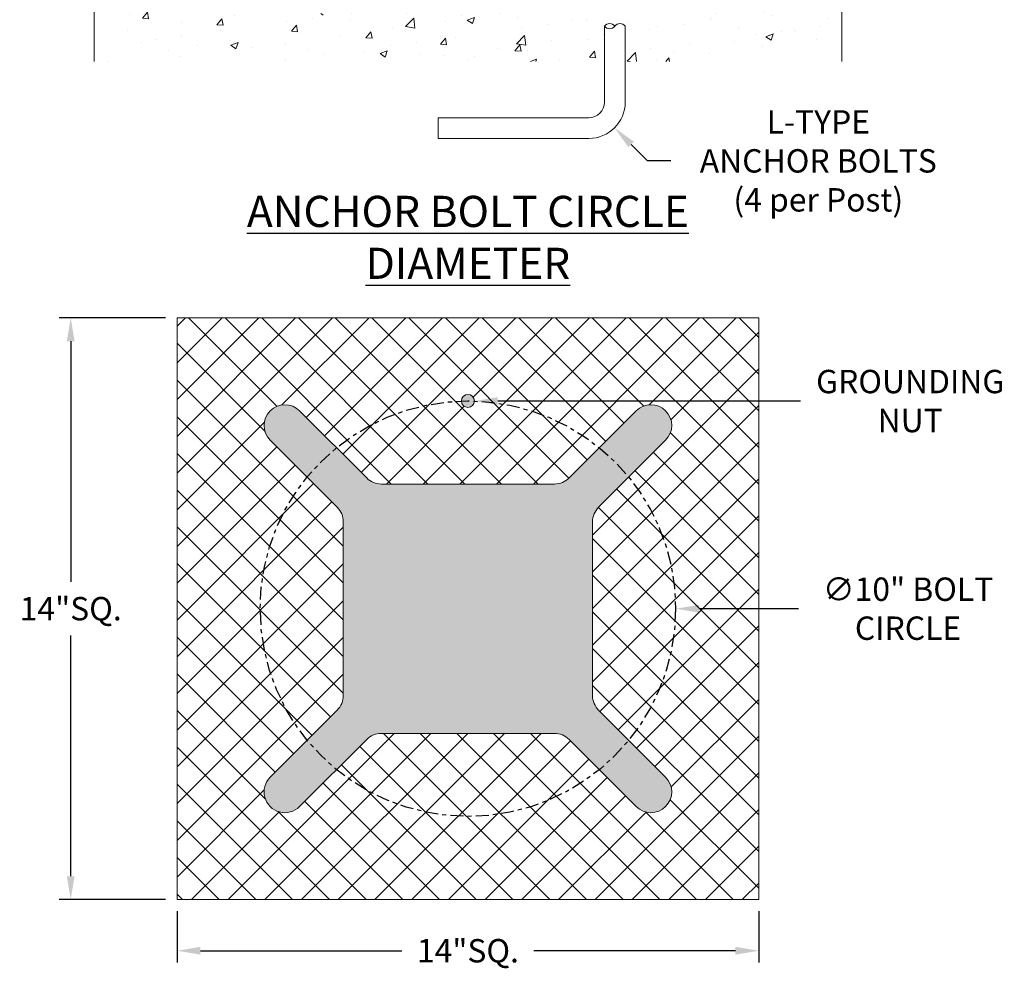
# Model space of a CAD drawing. Extents: x 2 to 254, y -30 to 144.
# Drawn here: x 229 to 253, y -30 to -7 of the extents above; entities that cross this region are included whole.
import ezdxf

# ---------------------------------------------------------------- set-up
doc = ezdxf.new("R2010")
doc.units = 0
doc.header["$MEASUREMENT"] = 0
doc.linetypes.add('CENTER', pattern=[2, 1.25, -0.25, 0.25, -0.25])
doc.layers.get('0').update_dxf_attribs({"linetype": 'CONTINUOUS', "lineweight": 15})
doc.layers.get('DEFPOINTS').update_dxf_attribs({"linetype": 'CONTINUOUS', "lineweight": 15})
doc.layers.add('Text', color=7, linetype='CONTINUOUS')
doc.styles.add('ROMAND', font='romand.shx', dxfattribs={"oblique": 15})
doc.dimstyles.new('ROMAND', dxfattribs={"dimscale": 15, "dimtxt": 0.125, "dimasz": 0.125, "dimexe": 0.0625, "dimexo": 0.0625, "dimgap": 0.0625, "dimtad": 0, "dimtih": 1, "dimtoh": 1, "dimdec": 3, "dimzin": 0, "dimdsep": 46, "dimlunit": 4, "dimtxsty": 'ROMAND', "dimcen": 0, "dimadec": 0, "dimazin": 0, "dimtfac": 1, "dimtdec": 3, "dimtofl": 0, "dimtmove": 0, "dimatfit": 3, "dimfxl": 0, "dimtolj": 1, "dimtzin": 0, "dimarcsym": 0})

# ---------------------------------------------------------------- blocks, each defined once
blk = doc.blocks.new('*D8')
at = {"layer": 'DEFPOINTS', "color": 0}
for p in [(233.2581165494733, -14.09822997627505), (230.6968994286253, -28.09822997627505), (233.2581165494733, -28.09822997627505)]:
    blk.add_point(p, dxfattribs=at)
at = {"layer": 'Text', "color": 0, "lineweight": -2}
for p, q in [((232.9768665494733, -14.09822997627505), (230.4156494286253, -14.09822997627505)), ((230.6968994286253, -14.66072997627505), (230.6968994286253, -20.45537283341791)), ((230.6968994286253, -27.53572997627505), (230.6968994286253, -21.74108711913219)), ((232.9768665494733, -28.09822997627505), (230.4156494286253, -28.09822997627505))]:
    blk.add_line(p, q, dxfattribs=at)
at = {"layer": 'Text', "color": 0}
for points in [[(230.6031494286253, -14.66072997627505), (230.7906494286253, -14.66072997627505), (230.6968994286253, -14.09822997627505)], [(230.6031494286253, -27.53572997627505), (230.7906494286253, -27.53572997627505), (230.6968994286253, -28.09822997627505)]]:
    blk.add_solid(points, dxfattribs=at)
at = {"layer": 'Text', "color": 0, "insert": (230.6968994286253, -21.09822997627501), "char_height": 0.5625, "attachment_point": 5, "style": 'ROMAND'}
blk.add_mtext('\\A1;14"SQ.', dxfattribs=at)
blk = doc.blocks.new('*D11')
at = {"layer": 'DEFPOINTS', "color": 0}
for p in [(235.2581165494735, -21.09822997627505), (245.2581165494735, -21.09822997627505)]:
    blk.add_point(p, dxfattribs=at)
at = {"layer": 'Text', "color": 0, "lineweight": -2}
blk.add_line((248.2189947293731, -21.09822997627505), (245.8206165494735, -21.09822997627505), dxfattribs=at)
at = {"layer": 'Text', "color": 0}
blk.add_solid([(245.8206165494735, -21.00447997627505), (245.8206165494735, -21.19197997627505), (245.2581165494735, -21.09822997627505)], dxfattribs=at)
at = {"layer": 'Text', "color": 0, "insert": (250.8523911540301, -21.09822997627505), "char_height": 0.5625, "attachment_point": 5, "style": 'ROMAND'}
blk.add_mtext('\\A1;∅10" BOLT\\PCIRCLE', dxfattribs=at)
blk = doc.blocks.new('*D13')
at = {"layer": 'DEFPOINTS', "color": 0}
for p in [(233.2581165494733, -28.09822997627505), (247.2581165494733, -28.09822997627499), (233.2581165494733, -29.32965630936128)]:
    blk.add_point(p, dxfattribs=at)
at = {"layer": 'Text', "color": 0, "lineweight": -2}
for p, q in [((233.2581165494733, -28.37947997627505), (233.2581165494733, -29.61090630936128)), ((247.2581165494733, -28.37947997627499), (247.2581165494733, -29.61090630936128)), ((233.8206165494733, -29.32965630936128), (238.6705821961046, -29.32965630936128)), ((246.6956165494733, -29.32965630936128), (241.845650902842, -29.32965630936128))]:
    blk.add_line(p, q, dxfattribs=at)
at = {"layer": 'Text', "color": 0}
for points in [[(233.8206165494733, -29.23590630936128), (233.8206165494733, -29.42340630936128), (233.2581165494733, -29.32965630936128)], [(246.6956165494733, -29.23590630936128), (246.6956165494733, -29.42340630936128), (247.2581165494733, -29.32965630936128)]]:
    blk.add_solid(points, dxfattribs=at)
at = {"layer": 'Text', "color": 0, "insert": (240.2581165494733, -29.32965630936128), "char_height": 0.5625, "attachment_point": 5, "style": 'ROMAND'}
blk.add_mtext('\\A1;14"SQ.', dxfattribs=at)
blk = doc.blocks.new('*D14')
at = {"layer": 'DEFPOINTS', "color": 0}
for p in [(240.1018474748227, -16.10067138252508), (240.4143474748227, -16.10067138252508)]:
    blk.add_point(p, dxfattribs=at)
at = {"layer": 'Text', "color": 0, "lineweight": -2}
blk.add_line((248.2638605386311, -16.10067138252508), (240.9768474748227, -16.10067138252508), dxfattribs=at)
at = {"layer": 'Text', "color": 0}
blk.add_solid([(240.9768474748227, -16.00692138252508), (240.9768474748227, -16.19442138252508), (240.4143474748227, -16.10067138252508)], dxfattribs=at)
at = {"layer": 'Text', "color": 0, "insert": (250.9041765235345, -16.10067138252508), "char_height": 0.5625, "attachment_point": 5, "style": 'ROMAND'}
blk.add_mtext('\\A1;GROUNDING\\PNUT', dxfattribs=at)
blk = doc.blocks.new('*D19')
at = {"layer": 'DEFPOINTS', "color": 0}
for p in [(242.5499168367112, -8.288235734316402), (243.7873840741012, -9.525702971706195)]:
    blk.add_point(p, dxfattribs=at)
at = {"layer": 'Text', "color": 0, "lineweight": -2}
for p, q in [((244.5828792029361, -10.32119810054101), (244.1851316385187, -9.923450536123596)), ((245.1453792029361, -10.32119810054098), (244.5828792029361, -10.32119810054101))]:
    blk.add_line(p, q, dxfattribs=at)
at = {"layer": 'Text', "color": 0}
blk.add_solid([(244.2514228992549, -9.857159275387346), (244.1188403777824, -9.989741796859832), (243.7873840741012, -9.525702971706195)], dxfattribs=at)
at = {"layer": 'Text', "color": 0, "insert": (248.6921169546829, -10.32119810054103), "char_height": 0.5625, "attachment_point": 5, "style": 'ROMAND'}
blk.add_mtext('\\A1;L-TYPE\\PANCHOR BOLTS\\P(4 per Post)', dxfattribs=at)

msp = doc.modelspace()

# ---------------------------------------------------------------- hatches: boundary and pattern name
h = msp.add_hatch()
h.set_pattern_fill('AR-CONC', color=256, scale=0.25, style=0)
h.set_pattern_definition([(49.99999999999999, (28.29131783935953, -0.1301961904644102), (1.793150456501884, -0.1568803374564878), [0.1875, -2.0625]), (355, (28.29131783935953, -0.1301961904644102), (-0.3468783340325, 1.88048033425003), [0.15, -1.65]), (100.4514, (28.44074703935953, -0.1432695404644102), (1.446273454285054, 1.723598855152384), [0.159350475, -1.75285528]), (46.18420000000001, (28.29131783935953, 0.3698038095355898), (2.668102621564111, -0.4137975358225452), [0.28125, -3.09375]), (96.6356, (28.51365970185953, 0.3353205420355896), (2.336656763871758, 2.435294677251104), [0.23902572, -2.6292825]), (351.1842, (28.29131783935953, 0.3698038095355898), (2.336654862834068, 2.435296502313312), [0.225, -2.475]), (21, (28.54131783935953, 0.2448038095355898), (1.492267630296154, -1.006547226663347), [0.1875, -2.0625]), (326.0000000000001, (28.54131783935953, 0.2448038095355898), (0.6082883298039543, 1.812875112617133), [0.15, -1.65]), (71.4514, (28.66567342185953, 0.1609247945355898), (2.100556571453725, 0.806326241774881), [0.159350475, -1.75285528]), (37.50000000000001, (28.29131783935953, -0.1301961904644102), (0.03039963829322667, 0.8322346345782787), [0, -1.63, 0, -1.675, 0, -1.65625]), (7.499999999999999, (28.29131783935953, -0.1301961904644102), (0.6576738436053715, 0.9860292797059006), [0, -0.955, 0, -1.5925, 0, -0.63125]), (327.5, (27.73381783935953, -0.1301961904644102), (1.334556090431023, -0.0563871793359495), [0, -0.625, 0, -1.95, 0, -2.5875]), (317.5, (27.48381783935953, -0.1301961904644102), (1.457965423355966, 0.2502624558307941), [0, -0.8125, 0, -1.295, 0, -1.8375])])
edge = h.paths.add_edge_path()
edge.add_line((243.5436812183879, -7.929584015139582), (231.2581780754368, -7.929584015139582))
edge.add_line((231.2581780754368, -7.929584015139582), (231.2581780754368, -3.929584015139582))
edge.add_line((231.2581780754368, -3.929584015139582), (236.4726134065223, -3.929584015139582))
edge.add_line((236.4726134065223, -3.929584015139582), (236.4726134065223, -6.767287220890886))
edge.add_arc((236.5976134065223, -6.673537220890893), 0.1562499999999984, 216.8698976458431, 323.130102354157)
edge.add_arc((236.8476134065223, -6.673537220890893), 0.1562499999999984, 216.8698976458431, 323.130102354157)
edge.add_line((236.9726134065223, -6.767287220890907), (236.9726134065223, -3.929584015139582))
edge.add_line((236.9726134065223, -3.929584015139582), (243.5436812183879, -3.929584015139582))
edge.add_line((243.5436812183879, -3.929584015139582), (243.5436812183879, -6.767287220890886))
edge.add_arc((243.6686812183879, -6.673537220890893), 0.1562499999999984, 216.8698976458431, 323.130102354157)
edge.add_arc((243.9186812183879, -6.673537220890893), 0.1562499999999984, 216.8698976458431, 323.130102354157)
edge.add_line((244.0436812183879, -6.767287220890903), (244.0436812183879, -3.929584015139582))
edge.add_line((244.0436812183879, -3.929584015139582), (249.2581780754368, -3.929584015139582))
edge.add_line((249.2581780754368, -3.929584015139582), (249.2581780754368, -7.929584015139582))
edge.add_line((249.2581780754368, -7.929584015139582), (244.0436812183879, -7.929584015139582))
edge.add_line((244.0436812183879, -7.929584015139582), (244.0436812183879, -7.080192858617789))
edge.add_arc((243.9186812183879, -7.173942858617799), 0.1562499999999984, 36.86989764584305, 143.1301023541569)
edge.add_arc((243.6686812183879, -7.173942858617799), 0.1562499999999984, 36.86989764584305, 143.1301023541569)
edge.add_line((243.5436812183879, -7.080192858617806), (243.5436812183879, -7.929584015139582))
h = msp.add_hatch()
h.set_pattern_fill('ANSI37', color=8, scale=5, style=0)
h.set_pattern_definition([(45, (3.242108498953295, -2.131047609544471), (-0.4419417382415922, 0.4419417382415922), []), (135, (3.242108498953295, -2.131047609544471), (-0.4419417382415922, -0.4419417382415922), [])])
edge = h.paths.add_edge_path(flags=16)
edge.add_arc((240.2581165494733, -16.09822997627508), 0.15625, 0, 360)
edge = h.paths.add_edge_path(flags=16)
edge.add_line((242.6947649171039, -24.24468303134462), (244.3104820987162, -25.86048490802956))
edge.add_arc((244.6640354893095, -25.5069315174363), 0.5000000000000115, 224.9999999999963, 404.9999999999986)
edge.add_line((245.0175888799027, -25.15337812684304), (243.4045567133374, -23.54026136314263))
edge.add_arc((243.7581165494733, -23.18671441820949), 0.5000000000000012, 180.0000000000004, 224.9989554455837, ccw=False)
edge.add_line((243.2581165494733, -23.18671441820949), (243.2581165494733, -19.00969543352495))
edge.add_arc((243.7581165494733, -19.00969543352495), 0.5000000000000284, 135.0010445544181, 180.0000000000004, ccw=False)
edge.add_line((243.4045567133374, -18.6561484885918), (245.0175638295688, -17.04305677522531))
edge.add_arc((244.6640104389755, -16.68950338463205), 0.5000000000000316, 315.0000000000061, 494.9999999999991)
edge.add_line((244.3104570483821, -16.33594999403873), (242.694714818115, -17.95177692120552))
edge.add_arc((242.3411549819764, -17.59822997627508), 0.4999999999999988, 270, 315.00104455485416, ccw=False)
edge.add_line((242.3411549819764, -18.09822997627508), (238.1750280161544, -18.09822997627508))
edge.add_arc((238.1750280161544, -17.59822997627508), 0.5, 224.9989554451458, 270, ccw=False)
edge.add_line((237.8214681800158, -17.95177692120552), (236.2057545789492, -16.33597146576263))
edge.add_arc((235.8522011883559, -16.68952485635594), 0.5000000000000517, 45.00000000000087, 224.9999999999939)
edge.add_line((235.4986477977626, -17.0430782469492), (237.1116763856092, -18.65619859123432))
edge.add_arc((236.7581165494733, -19.00974553616745), 0.4999999999999962, 1.1937117960769683e-12, 44.99895544558308, ccw=False)
edge.add_line((237.2581165494733, -19.00974553616744), (237.2581165494733, -23.18671441638272))
edge.add_arc((236.7581165494733, -23.18671441638271), 0.5, 315.00104455441635, 359.9999999999996, ccw=False)
edge.add_line((237.1116763856092, -23.54026136131585), (235.498644219044, -25.15337812684298))
edge.add_arc((235.8521976096372, -25.50693151743624), 0.4999999999999111, 134.9999999999922, 314.9999999999945)
edge.add_line((236.2057510002304, -25.8604849080295), (237.8214681800158, -24.24468303134462))
edge.add_arc((238.1750280161544, -24.59822997627509), 0.5000000000000415, 90, 135.0010445548539, ccw=False)
edge.add_line((238.1750280161544, -24.09822997627505), (242.3412050809653, -24.09822997627511))
edge.add_arc((242.3412050809654, -24.59822997627512), 0.5000000000000107, 44.998955445155275, 90.00000000000978, ccw=False)
h.paths.add_polyline_path([(247.2581165494733, -14.09822997627505), (233.2581165494733, -14.09822997627505), (233.2581165494733, -28.09822997627505), (247.2581165494733, -28.09822997627505)])
h = msp.add_hatch(color=8)
edge = h.paths.add_edge_path()
edge.add_arc((240.2581165494733, -16.09822997627508), 0.15625, 0, 360)
edge = h.paths.add_edge_path()
edge.add_line((242.6947649171039, -24.24468303134462), (244.3104820987162, -25.86048490802956))
edge.add_arc((244.6640354893095, -25.5069315174363), 0.5000000000000115, 224.9999999999963, 404.9999999999986)
edge.add_line((245.0175888799027, -25.15337812684304), (243.4045567133374, -23.54026136314263))
edge.add_arc((243.7581165494733, -23.18671441820949), 0.5000000000000012, 180.0000000000004, 224.9989554455837, ccw=False)
edge.add_line((243.2581165494733, -23.18671441820949), (243.2581165494733, -19.00969543352495))
edge.add_arc((243.7581165494733, -19.00969543352495), 0.5000000000000284, 135.0010445544181, 180.0000000000004, ccw=False)
edge.add_line((243.4045567133374, -18.6561484885918), (245.0175638295688, -17.04305677522531))
edge.add_arc((244.6640104389755, -16.68950338463205), 0.5000000000000316, 315.0000000000061, 494.9999999999991)
edge.add_line((244.3104570483821, -16.33594999403873), (242.694714818115, -17.95177692120552))
edge.add_arc((242.3411549819764, -17.59822997627508), 0.4999999999999988, 270, 315.00104455485416, ccw=False)
edge.add_line((242.3411549819764, -18.09822997627508), (238.1750280161544, -18.09822997627508))
edge.add_arc((238.1750280161544, -17.59822997627508), 0.5, 224.9989554451458, 270, ccw=False)
edge.add_line((237.8214681800158, -17.95177692120552), (236.2057545789492, -16.33597146576263))
edge.add_arc((235.8522011883559, -16.68952485635594), 0.5000000000000517, 45.00000000000087, 224.9999999999939)
edge.add_line((235.4986477977626, -17.0430782469492), (237.1116763856092, -18.65619859123432))
edge.add_arc((236.7581165494733, -19.00974553616745), 0.4999999999999962, 1.1937117960769683e-12, 44.99895544558308, ccw=False)
edge.add_line((237.2581165494733, -19.00974553616744), (237.2581165494733, -23.18671441638272))
edge.add_arc((236.7581165494733, -23.18671441638271), 0.5, 315.00104455441635, 359.9999999999996, ccw=False)
edge.add_line((237.1116763856092, -23.54026136131585), (235.498644219044, -25.15337812684298))
edge.add_arc((235.8521976096372, -25.50693151743624), 0.4999999999999111, 134.9999999999922, 314.9999999999945)
edge.add_line((236.2057510002304, -25.8604849080295), (237.8214681800158, -24.24468303134462))
edge.add_arc((238.1750280161544, -24.59822997627509), 0.5000000000000415, 90, 135.0010445548539, ccw=False)
edge.add_line((238.1750280161544, -24.09822997627505), (242.3412050809653, -24.09822997627511))
edge.add_arc((242.3412050809654, -24.59822997627512), 0.5000000000000107, 44.998955445155275, 90.00000000000978, ccw=False)

# ---------------------------------------------------------------- linework, layer by layer
for p, q in [((243.5436504554062, -8.906969353011242), (243.5436504554062, -7.080192858617806)), ((244.0436504554062, -8.913099753211512), (244.0436504554062, -7.080192858617789)), ((239.5436504554062, -9.28196935301127), (243.1686504554062, -9.281969353011242)), ((239.5436504554062, -9.78196935301127), (239.5436504554062, -9.28196935301127)), ((239.5436504554062, -9.78196935301127), (243.1686504554062, -9.781990828065716)), ((233.2581165494733, -28.09822997627505), (233.2581165494733, -14.09822997627505)), ((247.2581165494733, -14.09822997627505), (233.2581165494733, -14.09822997627505)), ((247.2581165494733, -28.09822997627505), (247.2581165494733, -14.09822997627505)), ((247.2581165494733, -28.09822997627505), (233.2581165494733, -28.09822997627505))]:
    msp.add_line(p, q)
msp.add_lwpolyline([(231.2581473124551, -7.929584015139581), (231.2581473124551, -3.929584015139582), (249.2581473124551, -3.929584015139583), (249.2581473124551, -7.929584015139582)])
msp.add_lwpolyline([(242.6947649171039, -24.24468303134462), (244.3104820987162, -25.86048490802956, 0.9999999999999999), (245.0175888799027, -25.15337812684304), (243.4045567133374, -23.54026136314263, -0.1989076293238311), (243.2581165494733, -23.18671441820949), (243.2581165494733, -19.00969543352495, -0.1989076293238274), (243.4045567133374, -18.6561484885918), (245.0175638295688, -17.04305677522531, 0.9999999999999193), (244.3104570483821, -16.33594999403873), (242.694714818115, -17.95177692120552, -0.1989171054460606), (242.3411549819764, -18.09822997627508), (238.1750280161544, -18.09822997627508, -0.1989171054460606), (237.8214681800158, -17.95177692120552), (236.2057545789492, -16.33597146576263, 0.9999999999999193), (235.4986477977626, -17.0430782469492), (237.1116763856092, -18.65619859123432, -0.1989076293238274), (237.2581165494733, -19.00974553616744), (237.2581165494733, -23.18671441638272, -0.198907629323831), (237.1116763856092, -23.54026136131585), (235.498644219044, -25.15337812684298, 1), (236.2057510002304, -25.8604849080295), (237.8214681800158, -24.24468303134462, -0.1989171054460606), (238.1750280161544, -24.09822997627505), (242.3412050809653, -24.09822997627511, -0.1989171054460606)], format="xyb", close=True)
at = {"linetype": 'CENTER', "lineweight": -3, "ltscale": 0.25}
msp.add_circle((240.2581165494733, -21.09822997627508), 5, dxfattribs=at)
msp.add_circle((240.2581165494733, -16.09822997627508), 0.15625)
for centre, radius, start, end in [((243.6686504554062, -7.173942858617799), 0.1562499999999984, 36.86989764584305, 143.1301023541569), ((243.6686504554062, -6.986442858617806), 0.1562499999999984, 216.8698976458431, 323.130102354157), ((243.9186504554062, -7.173942858617799), 0.1562499999999984, 36.86989764584305, 143.1301023541569), ((243.1686504554062, -8.906969353011242), 0.375, 270, 0), ((243.1686504554062, -8.906969353011242), 0.8750214750544769, 270, 0)]:
    msp.add_arc(centre, radius, start, end)

# ---------------------------------------------------------------- texts
at = {"layer": 'Text', "insert": (240.2581165494733, -12.16205638138219), "char_height": 0.75, "width": 13.21849887163788, "attachment_point": 5, "style": 'ROMAND'}
msp.add_mtext('{\\LANCHOR BOLT CIRCLE DIAMETER}', dxfattribs=at)

# ---------------------------------------------------------------- dimensions: what is measured, and where the dimension line sits
at = {"layer": 'Text'}
dim = msp.add_diameter_dim_2p(p1=(242.5499168367112, -8.288235734316402), p2=(243.7873840741012, -9.525702971706195), text='L-TYPE\\PANCHOR BOLTS\\P(4 per Post)', dimstyle='ROMAND', override={"dimscale": 4.5}, dxfattribs=at)
dim.commit()
dim.dimension.update_dxf_attribs({"geometry": '*D19', "text_midpoint": (248.6921169546829, -10.32119810054103)})
dim = msp.add_linear_dim(base=(230.6968994286253, -28.09822997627505), p1=(233.2581165494733, -14.09822997627505), p2=(233.2581165494733, -28.09822997627505), angle=90, text='<>"SQ.', dimstyle='ROMAND', override={"dimscale": 4.5, "dimlunit": 5}, dxfattribs=at)
dim.commit()
dim.dimension.update_dxf_attribs({"geometry": '*D8', "text_midpoint": (230.6968994286253, -21.09822997627501)})
for p1, p2, text, picture, middle in [((240.1018474748227, -16.10067138252508), (240.4143474748227, -16.10067138252508), 'GROUNDING\\PNUT', '*D14', (250.9041765235345, -16.10067138252508)), ((235.2581165494735, -21.09822997627505), (245.2581165494735, -21.09822997627505), '<> BOLT\\PCIRCLE', '*D11', (250.8523911540301, -21.09822997627505))]:
    dim = msp.add_diameter_dim_2p(p1=p1, p2=p2, text=text, dimstyle='ROMAND', override={"dimscale": 4.5}, dxfattribs=at)
    dim.commit()
    dim.dimension.update_dxf_attribs({"geometry": picture, "text_midpoint": middle, "dimtype": 163})
dim = msp.add_linear_dim(base=(233.2581165494733, -29.32965630936128), p1=(247.2581165494733, -28.09822997627499), p2=(233.2581165494733, -28.09822997627505), text='<>"SQ.', dimstyle='ROMAND', override={"dimscale": 4.5, "dimlunit": 5}, dxfattribs=at)
dim.commit()
dim.dimension.update_dxf_attribs({"geometry": '*D13', "text_midpoint": (240.2581165494733, -29.32965630936128)})

doc.saveas('drawing.dxf')
